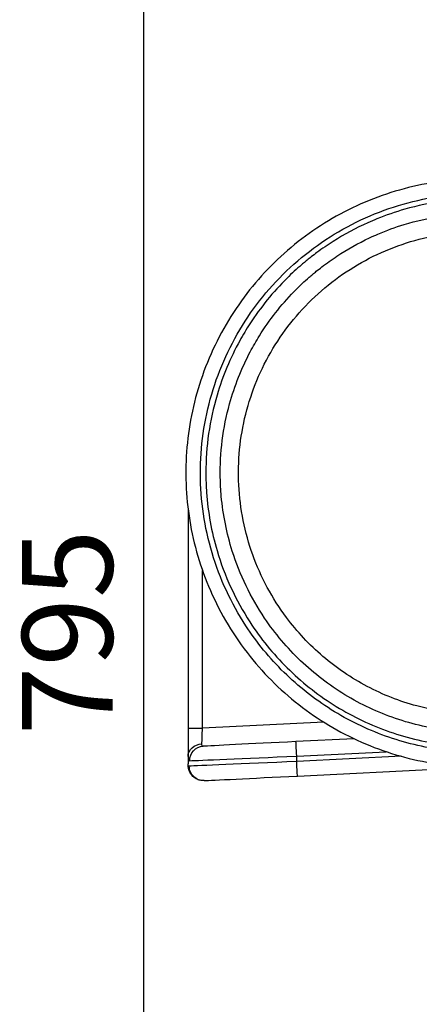
# Model space of a CAD drawing. Units: millimetres. Extents: x 50878 to 70347, y 2127 to 17897.
# Drawn here: x 56184 to 57287, y 5067 to 7783 of the extents above; entities that cross this region are included whole.
import ezdxf

# ---------------------------------------------------------------- set-up
doc = ezdxf.new("R2010")
doc.units = ezdxf.units.MM
doc.styles.get("Standard").update_dxf_attribs({"font": 'arial.ttf'})
doc.dimstyles.new('ISO-25', dxfattribs={"dimtxt": 2.5, "dimasz": 2.5, "dimexe": 1.25, "dimexo": 0.625, "dimtad": 1, "dimtxsty": 'Standard', "dimcen": 2.5, "dimadec": 0, "dimazin": 0, "dimtfac": 1, "dimtmove": 0, "dimatfit": 3, "dimfxl": 1, "dimarcsym": 0})

# ---------------------------------------------------------------- blocks, each defined once
blk = doc.blocks.new('*D2')
at = {"color": 0, "lineweight": -2, "transparency": 16777216}
for p, q in [((56648.5, 10106.8), (56648.5, 10158)), ((65193.2, 10106.8), (65193.2, 10158)), ((56798.5, 10156.8), (65043.2, 10156.8))]:
    blk.add_line(p, q, dxfattribs=at)
at = {"color": 0, "transparency": 16777216}
for points in [[(56798.5, 10181.8), (56798.5, 10131.8), (56648.5, 10156.8)], [(65043.2, 10181.8), (65043.2, 10131.8), (65193.2, 10156.8)]]:
    blk.add_solid(points, dxfattribs=at)
at = {"layer": 'Defpoints', "color": 0, "transparency": 16777216}
for p in [(65193.2, 10156.8), (65193.2, 9516.9), (56648.5, 6131.3)]:
    blk.add_point(p, dxfattribs=at)
at = {"color": 0, "transparency": 16777216, "insert": (60920.9, 10334.4), "char_height": 250, "attachment_point": 5}
blk.add_mtext('855', dxfattribs=at)
blk = doc.blocks.new('*D3')
at = {"color": 0, "lineweight": -2, "transparency": 16777216}
for p, q in [((56575.4, 10059.1), (56524.2, 10059.1)), ((56525.4, 9909.1), (56525.4, 2276.7)), ((56575.4, 2126.7), (56524.2, 2126.7))]:
    blk.add_line(p, q, dxfattribs=at)
at = {"color": 0, "transparency": 16777216}
for points in [[(56500.4, 9909.1), (56550.4, 9909.1), (56525.4, 10059.1)], [(56500.4, 2276.7), (56550.4, 2276.7), (56525.4, 2126.7)]]:
    blk.add_solid(points, dxfattribs=at)
at = {"layer": 'Defpoints', "color": 0, "transparency": 16777216}
for p in [(64375.9, 10059.1), (56525.4, 2126.7), (63903.8, 2126.7)]:
    blk.add_point(p, dxfattribs=at)
at = {"color": 0, "transparency": 16777216, "insert": (56347.8, 6092.9), "char_height": 250, "attachment_point": 5, "rotation": 90}
blk.add_mtext('795', dxfattribs=at)

msp = doc.modelspace()

# ---------------------------------------------------------------- linework, layer by layer
for p, q in [((56697.899, 6512.559), (56697.899, 6512.559)), ((56738.007, 6505.833), (56738.007, 6505.833)), ((56688.51, 6437.506), (56688.51, 6437.507)), ((56648.51, 6434.074), (56648.51, 5828.589)), ((56688.51, 5828.589), (56688.51, 6263.289)), ((57023.041, 5845.212), (56688.51, 5828.589)), ((57097.293, 5848.901), (57097.291, 5848.901)), ((57127.85, 5850.42), (57127.85, 5850.42)), ((57221.748, 5855.085), (57221.744, 5855.085)), ((57106.948, 5799.319), (56946.524, 5791.348)), ((57201.491, 5804.017), (57201.489, 5804.017)), ((57244.456, 5806.152), (57244.455, 5806.152)), ((56948.51, 5751.397), (57195.507, 5763.67)), ((56648.51, 5750.551), (56648.51, 5730.099)), ((56948.51, 5736.496), (56948.51, 5751.397)), ((57237.442, 5750.853), (56948.51, 5736.496)), ((56950.495, 5696.545), (57367.743, 5717.278))]:
    msp.add_line(p, q)
for centre, major_axis, ratio, start_param, end_param in [((56691.458, 6618.78), (1.572, 39.961), 0.00000083, -0.00000001, 0.00000334), ((56955.125, 6615.12), (-260, 43.602), 0, -0.64403191, -0.64402574), ((56688.51, 6514.133), (-6.616, 51.808), 0, -0.59235993, -0.59235299), ((56688.51, 5828.589), (-1.985, -50.16), 0, 0.52355718, 1.57075473), ((56946.524, 5791.348), (-260, -12.919), 0, -1.57079652, -0.17395308), ((56948.51, 5736.496), (-300, -12.919), 0, -1.57079622, -0.15056817)]:
    msp.add_ellipse(centre, major_axis=major_axis, ratio=ratio, start_param=start_param, end_param=end_param)
at = {"extrusion": (0, 0, -1)}
for centre, major_axis, ratio, start_param, end_param in [((56941.894, 6522.339), (-260, 43.602), 0, 0.35669562, 0.35669838), ((56688.51, 5828.589), (-40, 0), 0, 0.00000016, 1.57079649), ((56648.51, 5828.589), (0, -90.111), 0, -1.57076989, -0.52357234), ((56688.51, 5750.551), (-40, 0), 0.86575825, 0, 1.52780379), ((56948.51, 5751.397), (-1.985, 39.951), 0, -1.57079633, 0), ((56692.433, 5738.673), (-1.985, 39.951), 0.98487189, -1.5218976, 0), ((56948.51, 5751.397), (-300, -12.919), 0, 0.17395285, 1.57079628), ((56948.51, 5736.496), (1.985, -39.951), 0, 0.00000667, 1.57080299), ((56691.451, 5723.723), (1.985, -39.951), 0.98865854, 0, 1.61988276), ((56950.495, 5696.545), (-260, -12.919), 0, 0.15056796, 1.57079601)]:
    msp.add_ellipse(centre, major_axis=major_axis, ratio=ratio, start_param=start_param, end_param=end_param, dxfattribs=at)
for points, knots in [([(58263.452, 6573.945), (58260.026, 6640.954), (58248.243, 6707.531), (58228.461, 6771.645), (58208.59, 6836.047), (58180.651, 6897.955), (58145.504, 6955.464), (58109.791, 7013.897), (58066.64, 7067.78), (58017.422, 7115.398), (57968.937, 7162.307), (57914.572, 7203.132), (57856.004, 7236.613), (57797.447, 7270.088), (57734.695, 7296.218), (57669.685, 7314.198), (57604.686, 7332.174), (57537.437, 7342), (57470.011, 7343.372), (57402.596, 7344.744), (57335.014, 7337.665), (57269.347, 7322.353), (57203.689, 7307.043), (57139.954, 7283.505), (57080.106, 7252.464), (57020.265, 7221.426), (56964.319, 7182.892), (56913.989, 7138.047), (56863.665, 7093.207), (56818.963, 7042.064), (56781.26, 6986.193), (56742.437, 6928.663), (56711.042, 6866.127), (56688.1, 6800.625), (56665.803, 6736.964), (56651.49, 6670.511), (56645.604, 6603.316), (56639.719, 6536.142), (56642.256, 6468.236), (56653.135, 6401.688), (56664.012, 6335.16), (56683.226, 6269.998), (56710.184, 6208.212), (56738.531, 6143.244), (56775.442, 6082.018), (56819.66, 6026.619), (56861.726, 5973.916), (56910.397, 5926.49), (56964.171, 5885.802), (57017.918, 5845.136), (57076.757, 5811.207), (57138.877, 5785.059), (57201, 5758.91), (57266.396, 5740.547), (57333.051, 5730.536), (57343.351, 5728.989), (57353.68, 5727.64), (57364.032, 5726.491)], [-373.0382343, -373.0382343, -373.0382343, -373.0382343, -352.69275773, -352.69275773, -352.69275773, -332.25575366, -332.25575366, -332.25575366, -311.48976906, -311.48976906, -311.48976906, -291.03315319, -291.03315319, -291.03315319, -270.58020692, -270.58020692, -270.58020692, -250.13067922, -250.13067922, -250.13067922, -229.68431948, -229.68431948, -229.68431948, -209.24087752, -209.24087752, -209.24087752, -188.80010352, -188.80010352, -188.80010352, -168.36174801, -168.36174801, -168.36174801, -147.31652951, -147.31652951, -147.31652951, -126.86295564, -126.86295564, -126.86295564, -106.41605704, -106.41605704, -106.41605704, -85.97483242, -85.97483242, -85.97483242, -64.48112431, -64.48112431, -64.48112431, -44.03358665, -44.03358665, -44.03358665, -23.5966048, -23.5966048, -23.5966048, -3.15825235, -3.15825235, -3.15825235, 0, 0, 0, 0]), ([(57354.965, 5767.984), (57299.918, 5775.079), (57191.358, 5801.203), (57040.709, 5874.386), (56909.239, 5978.151), (56814.869, 6093.295), (56751.869, 6206.847), (56712.392, 6310.897), (56688.256, 6419.554), (56679.963, 6530.545), (56687.682, 6641.567), (56711.257, 6750.348), (56750.198, 6854.612), (56803.693, 6952.203), (56870.649, 7041.119), (56949.666, 7119.498), (57039.108, 7185.725), (57137.143, 7238.438), (57241.715, 7276.529), (57350.672, 7299.224), (57461.77, 7306.043), (57585.006, 7295.837), (57693.044, 7268.176), (57784.24, 7230.175), (57871.374, 7183.635), (57961.176, 7117.51), (58047.096, 7028.555), (58112.131, 6938.246), (58163.537, 6839.526), (58200.244, 6734.449), (58218.653, 6639.782), (58223.203, 6580.703), (58223.952, 6558.523)], [0, 0, 0, 0, 17.70664773, 35.41329546, 53.11994319, 70.82659092, 82.63102274, 94.43545456, 106.23988638, 118.0443182, 129.84875002, 141.65318184, 153.45761366, 165.26204548, 177.0664773, 188.87090912, 200.67534094, 212.47977276, 224.28420458, 236.0886364, 247.89306822, 259.69750004, 275.43674247, 283.30636368, 291.1759849, 306.91522732, 318.71965914, 330.52409096, 342.32852278, 354.1329546, 365.93738642, 373.0170265, 373.0170265, 373.0170265, 373.0170265]), ([(58209.207, 6548.832), (58208.858, 6565.01), (58207.504, 6590.227), (58201.137, 6651.377), (58185.413, 6731.577), (58152.339, 6825.841), (58119.909, 6890.765), (58092.186, 6937.518), (58046.877, 7005.349), (57989.983, 7068.542), (57893.461, 7150.859), (57816.292, 7199.499), (57738.578, 7232.932), (57682.03, 7254.134), (57635.407, 7267.268), (57589.456, 7276.145), (57577.552, 7278.184), (57500.033, 7290.551), (57388.69, 7291.749), (57255.311, 7264.044), (57186.675, 7240.504), (57119.986, 7212.121), (57063.961, 7182.079), (57013.47, 7147.525), (56991.828, 7131.09), (56981.158, 7122.679), (56972.36, 7115.552), (56951.563, 7098.064), (56894.858, 7045.911), (56837.361, 6975.233), (56772.192, 6866.352), (56730.074, 6765.473), (56702.859, 6641.266), (56696.335, 6550.696), (56700.231, 6442.001), (56719.773, 6334.424), (56764.505, 6215.424), (56825.812, 6104.037), (56917.81, 5990.961), (57046.136, 5888.862), (57193.338, 5816.584), (57299.514, 5790.527), (57353.38, 5783.328)], [-367.20773797, -367.20773797, -367.20773797, -367.20773797, -362.0337384, -359.1374685, -347.55238887, -335.96730924, -327.27849952, -324.38222961, -318.5896898, -301.21207035, -297.35037714, -278.04191109, -272.24937128, -270.31852467, -258.73344505, -256.80259844, -255.35446349, -254.87175184, -231.70159258, -220.11651295, -211.42770323, -208.53143332, -196.94635369, -191.15381388, -188.98161145, -188.25754397, -186.80940902, -185.36127406, -179.56873425, -162.1911148, -156.39857499, -139.02095555, -127.43587592, -115.85079629, -110.05825647, -92.68063703, -81.0955574, -69.51047777, -52.13285833, -34.75523889, -17.37761944, 0, 0, 0, 0]), ([(57371.661, 5821.233), (57320.52, 5827.118), (57219.51, 5849.957), (57078.844, 5915.859), (56955.539, 6010.333), (56866.449, 6115.832), (56806.456, 6220.263), (56762.028, 6332.192), (56741.656, 6433.738), (56736.083, 6536.614), (56740.692, 6622.505), (56764.315, 6740.612), (56802.456, 6836.884), (56862.29, 6941.133), (56915.52, 7009.068), (56968.321, 7059.444), (56987.715, 7076.367), (56995.924, 7083.269), (57005.884, 7091.42), (57026.096, 7107.36), (57073.316, 7140.961), (57125.856, 7170.385), (57188.525, 7198.422), (57253.122, 7221.905), (57378.964, 7250.456), (57484.436, 7251.251), (57558.068, 7240.881), (57569.377, 7239.156), (57613.051, 7231.545), (57657.435, 7219.914), (57711.358, 7200.814), (57785.54, 7170.497), (57859.468, 7125.767), (57952.31, 7049.478), (58007.289, 6990.615), (58051.376, 6927.158), (58078.443, 6883.359), (58110.281, 6822.432), (58143.239, 6733.729), (58159.521, 6658.045), (58167.27, 6594.858), (58169.049, 6565.553), (58169.405, 6544.805)], [0, 0, 0, 0, 17.37761944, 34.75523889, 52.13285833, 69.51047777, 81.0955574, 92.68063703, 110.05825647, 115.85079629, 127.43587592, 139.02095555, 156.39857499, 162.1911148, 179.56873425, 185.36127406, 186.80940902, 188.25754397, 188.98161145, 191.15381388, 196.94635369, 208.53143332, 211.42770323, 220.11651295, 231.70159258, 254.87175184, 255.35446349, 256.80259844, 258.73344505, 270.31852467, 272.24937128, 278.04191109, 297.35037714, 301.21207035, 318.5896898, 324.38222961, 327.27849952, 335.96730924, 347.55238887, 359.1374685, 362.0337384, 369.03799451, 369.03799451, 369.03799451, 369.03799451]), ([(57399.086, 5869.049), (57358.901, 5872.349), (57270.318, 5887.786), (57140.377, 5938.855), (57017.432, 6022.291), (56927.152, 6118.683), (56865.22, 6215.777), (56824.963, 6305.918), (56798.437, 6400.992), (56786.202, 6498.95), (56788.538, 6597.64), (56805.384, 6694.898), (56836.382, 6788.626), (56880.849, 6876.758), (56937.811, 6957.371), (57006.039, 7028.723), (57084.029, 7089.235), (57170.079, 7137.597), (57262.329, 7172.755), (57358.74, 7193.936), (57457.22, 7200.68), (57566.566, 7191.974), (57662.358, 7167.309), (57743.055, 7133.19), (57820.017, 7091.308), (57898.979, 7031.73), (57973.894, 6951.615), (58029.965, 6870.365), (58073.445, 6781.751), (58103.399, 6687.687), (58116.328, 6607.773), (58118.838, 6559.9), (58119.116, 6544.805)], [2.89569924, 2.89569924, 2.89569924, 2.89569924, 16.01195476, 32.02390952, 48.03586428, 64.04781904, 74.72245554, 85.39709205, 96.07172855, 106.74636506, 117.42100157, 128.09563807, 138.77027458, 149.44491108, 160.11954759, 170.7941841, 181.4688206, 192.14345711, 202.81809361, 213.49273012, 224.16736663, 234.84200313, 249.07485181, 256.19127614, 263.30770048, 277.54054916, 288.21518566, 298.88982217, 309.56445867, 320.23909518, 330.91373169, 335.82524335, 335.82524335, 335.82524335, 335.82524335]), ([(56690.448, 5778.624), (56689.278, 5778.566), (56688.387, 5778.935), (56687.784, 5779.735), (56686.981, 5780.802), (56686.691, 5782.638), (56686.79, 5785.149)], [0, 0, 0, 0, 2.02806572, 2.02806572, 2.02806572, 4.73215334, 4.73215334, 4.73215334, 4.73215334]), ([(56648.51, 5750.551), (56648.51, 5746.04), (56649.243, 5740.246), (56651.687, 5738.615), (56653.037, 5738.673)], [-4.73215334, -4.73215334, -4.73215334, -4.73215334, -2.02806572, 0, 0, 0, 0]), ([(56651.904, 5723.723), (56650.59, 5723.666), (56648.962, 5724.838), (56648.51, 5728.247), (56648.51, 5730.099)], [-3.98546219, -3.98546219, -3.98546219, -3.98546219, -1.70805522, 0, 0, 0, 0]), ([(56693.436, 5683.772), (56691.594, 5683.681), (56689.719, 5683.71), (56685.964, 5684.021), (56684.075, 5684.305), (56680.328, 5685.131), (56678.463, 5685.678), (56674.839, 5687.02), (56673.073, 5687.819), (56669.68, 5689.648), (56668.048, 5690.679), (56664.942, 5692.948), (56663.463, 5694.193), (56660.712, 5696.844), (56659.435, 5698.256), (56657.112, 5701.195), (56656.058, 5702.73), (56654.156, 5705.908), (56653.31, 5707.558), (56651.856, 5710.861), (56651.245, 5712.522), (56650.251, 5715.746), (56649.864, 5717.31), (56649.254, 5720.354), (56649.032, 5721.839), (56648.697, 5724.845), (56648.597, 5726.359), (56648.521, 5728.591), (56648.51, 5729.351), (56648.51, 5730.099)], [0, 0, 0, 0, 6.02534066, 6.02534066, 12.08845588, 12.08845588, 18.22436577, 18.22436577, 24.35356091, 24.35356091, 30.44842802, 30.44842802, 36.58249525, 36.58249525, 42.71151558, 42.71151558, 48.80761457, 48.80761457, 55.03111366, 55.03111366, 61.2295982, 61.2295982, 67.31127847, 67.31127847, 73.44172685, 73.44172685, 80.20033034, 80.20033034, 83.80008663, 83.80008663, 83.80008663, 83.80008663])]:
    msp.add_open_spline(points, degree=3, knots=knots)
for points in [[(56693.034, 6658.765), (56693.034, 6658.765), (56693.034, 6658.765), (56693.034, 6658.765)], [(56683.291, 6564.476), (56683.291, 6564.476), (56683.291, 6564.476), (56683.291, 6564.476)]]:
    msp.add_open_spline(points, degree=3)

# ---------------------------------------------------------------- dimensions: what is measured, and where the dimension line sits
dim = msp.add_linear_dim(base=(65193.234, 10156.776), p1=(56648.51, 6131.331), p2=(65193.234, 9516.938), text='855', dimstyle='ISO-25', override={"dimtxt": 250, "dimasz": 150, "dimgap": 50, "dimtad": 2, "dimfxl": 50, "dimfxlon": 1})
dim.commit()
dim.dimension.update_dxf_attribs({"geometry": '*D2', "text_midpoint": (60920.872, 10334.42)})
dim = msp.add_linear_dim(base=(56525.426, 2126.713), p1=(64375.949, 10059.123), p2=(63903.801, 2126.713), angle=90, text='795', dimstyle='ISO-25', override={"dimtxt": 250, "dimasz": 150, "dimgap": 50, "dimtad": 2, "dimfxl": 50, "dimfxlon": 1})
dim.commit()
dim.dimension.update_dxf_attribs({"geometry": '*D3', "text_midpoint": (56347.783, 6092.918)})

doc.saveas('drawing.dxf')
